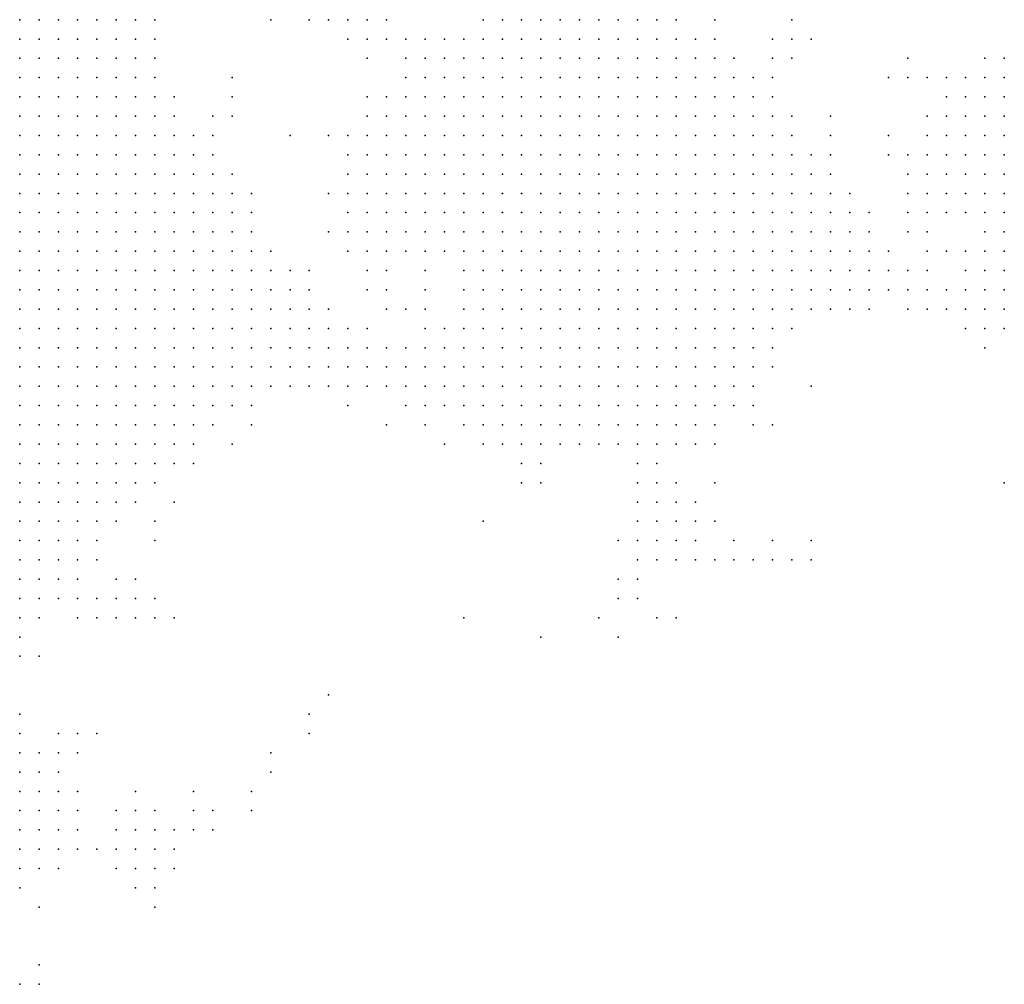
# Model space of a CAD drawing. Units: inches. Extents: x -0.82 to 0.82, y -1.07 to 1.07.
# Drawn here: x -0.11 to -0.01, y 0.17 to 0.27 of the extents above; entities that cross this region are included whole.
import ezdxf

# ---------------------------------------------------------------- set-up
doc = ezdxf.new("R2010")
doc.units = ezdxf.units.IN
doc.header["$MEASUREMENT"] = 0
doc.header["$PDMODE"] = 32
doc.header["$PDSIZE"] = 1e-05

msp = doc.modelspace()

# ---------------------------------------------------------------- linework, layer by layer
at = {"color": 0}
for p in [(-0.108, 0.268), (-0.106, 0.268), (-0.104, 0.268), (-0.102, 0.268), (-0.1, 0.268), (-0.098, 0.268), (-0.096, 0.268), (-0.094, 0.268), (-0.082, 0.268), (-0.078, 0.268), (-0.076, 0.268), (-0.074, 0.268), (-0.072, 0.268), (-0.07, 0.268), (-0.06, 0.268), (-0.058, 0.268), (-0.056, 0.268), (-0.054, 0.268), (-0.052, 0.268), (-0.05, 0.268), (-0.048, 0.268), (-0.046, 0.268), (-0.044, 0.268), (-0.042, 0.268), (-0.04, 0.268), (-0.036, 0.268), (-0.028, 0.268), (-0.108, 0.266), (-0.106, 0.266), (-0.104, 0.266), (-0.102, 0.266), (-0.1, 0.266), (-0.098, 0.266), (-0.096, 0.266), (-0.094, 0.266), (-0.074, 0.266), (-0.072, 0.266), (-0.07, 0.266), (-0.068, 0.266), (-0.066, 0.266), (-0.064, 0.266), (-0.062, 0.266), (-0.06, 0.266), (-0.058, 0.266), (-0.056, 0.266), (-0.054, 0.266), (-0.052, 0.266), (-0.05, 0.266), (-0.048, 0.266), (-0.046, 0.266), (-0.044, 0.266), (-0.042, 0.266), (-0.04, 0.266), (-0.038, 0.266), (-0.036, 0.266), (-0.03, 0.266), (-0.028, 0.266), (-0.026, 0.266), (-0.108, 0.264), (-0.106, 0.264), (-0.104, 0.264), (-0.102, 0.264), (-0.1, 0.264), (-0.098, 0.264), (-0.096, 0.264), (-0.094, 0.264), (-0.072, 0.264), (-0.068, 0.264), (-0.066, 0.264), (-0.064, 0.264), (-0.062, 0.264), (-0.06, 0.264), (-0.058, 0.264), (-0.056, 0.264), (-0.054, 0.264), (-0.052, 0.264), (-0.05, 0.264), (-0.048, 0.264), (-0.046, 0.264), (-0.044, 0.264), (-0.042, 0.264), (-0.04, 0.264), (-0.038, 0.264), (-0.036, 0.264), (-0.034, 0.264), (-0.03, 0.264), (-0.028, 0.264), (-0.016, 0.264), (-0.008, 0.264), (-0.006, 0.264), (-0.108, 0.262), (-0.106, 0.262), (-0.104, 0.262), (-0.102, 0.262), (-0.1, 0.262), (-0.098, 0.262), (-0.096, 0.262), (-0.094, 0.262), (-0.086, 0.262), (-0.068, 0.262), (-0.066, 0.262), (-0.064, 0.262), (-0.062, 0.262), (-0.06, 0.262), (-0.058, 0.262), (-0.056, 0.262), (-0.054, 0.262), (-0.052, 0.262), (-0.05, 0.262), (-0.048, 0.262), (-0.046, 0.262), (-0.044, 0.262), (-0.042, 0.262), (-0.04, 0.262), (-0.038, 0.262), (-0.036, 0.262), (-0.034, 0.262), (-0.032, 0.262), (-0.03, 0.262), (-0.018, 0.262), (-0.016, 0.262), (-0.014, 0.262), (-0.012, 0.262), (-0.01, 0.262), (-0.008, 0.262), (-0.006, 0.262), (-0.108, 0.26), (-0.106, 0.26), (-0.104, 0.26), (-0.102, 0.26), (-0.1, 0.26), (-0.098, 0.26), (-0.096, 0.26), (-0.094, 0.26), (-0.092, 0.26), (-0.086, 0.26), (-0.072, 0.26), (-0.07, 0.26), (-0.068, 0.26), (-0.066, 0.26), (-0.064, 0.26), (-0.062, 0.26), (-0.06, 0.26), (-0.058, 0.26), (-0.056, 0.26), (-0.054, 0.26), (-0.052, 0.26), (-0.05, 0.26), (-0.048, 0.26), (-0.046, 0.26), (-0.044, 0.26), (-0.042, 0.26), (-0.04, 0.26), (-0.038, 0.26), (-0.036, 0.26), (-0.034, 0.26), (-0.032, 0.26), (-0.03, 0.26), (-0.012, 0.26), (-0.01, 0.26), (-0.008, 0.26), (-0.006, 0.26), (-0.108, 0.258), (-0.106, 0.258), (-0.104, 0.258), (-0.102, 0.258), (-0.1, 0.258), (-0.098, 0.258), (-0.096, 0.258), (-0.094, 0.258), (-0.092, 0.258), (-0.088, 0.258), (-0.086, 0.258), (-0.072, 0.258), (-0.07, 0.258), (-0.068, 0.258), (-0.066, 0.258), (-0.064, 0.258), (-0.062, 0.258), (-0.06, 0.258), (-0.058, 0.258), (-0.056, 0.258), (-0.054, 0.258), (-0.052, 0.258), (-0.05, 0.258), (-0.048, 0.258), (-0.046, 0.258), (-0.044, 0.258), (-0.042, 0.258), (-0.04, 0.258), (-0.038, 0.258), (-0.036, 0.258), (-0.034, 0.258), (-0.032, 0.258), (-0.03, 0.258), (-0.028, 0.258), (-0.024, 0.258), (-0.014, 0.258), (-0.012, 0.258), (-0.01, 0.258), (-0.008, 0.258), (-0.006, 0.258), (-0.108, 0.256), (-0.106, 0.256), (-0.104, 0.256), (-0.102, 0.256), (-0.1, 0.256), (-0.098, 0.256), (-0.096, 0.256), (-0.094, 0.256), (-0.092, 0.256), (-0.09, 0.256), (-0.088, 0.256), (-0.08, 0.256), (-0.076, 0.256), (-0.074, 0.256), (-0.072, 0.256), (-0.07, 0.256), (-0.068, 0.256), (-0.066, 0.256), (-0.064, 0.256), (-0.062, 0.256), (-0.06, 0.256), (-0.058, 0.256), (-0.056, 0.256), (-0.054, 0.256), (-0.052, 0.256), (-0.05, 0.256), (-0.048, 0.256), (-0.046, 0.256), (-0.044, 0.256), (-0.042, 0.256), (-0.04, 0.256), (-0.038, 0.256), (-0.036, 0.256), (-0.034, 0.256), (-0.032, 0.256), (-0.03, 0.256), (-0.028, 0.256), (-0.024, 0.256), (-0.018, 0.256), (-0.014, 0.256), (-0.012, 0.256), (-0.01, 0.256), (-0.008, 0.256), (-0.006, 0.256), (-0.108, 0.254), (-0.106, 0.254), (-0.104, 0.254), (-0.102, 0.254), (-0.1, 0.254), (-0.098, 0.254), (-0.096, 0.254), (-0.094, 0.254), (-0.092, 0.254), (-0.09, 0.254), (-0.088, 0.254), (-0.074, 0.254), (-0.072, 0.254), (-0.07, 0.254), (-0.068, 0.254), (-0.066, 0.254), (-0.064, 0.254), (-0.062, 0.254), (-0.06, 0.254), (-0.058, 0.254), (-0.056, 0.254), (-0.054, 0.254), (-0.052, 0.254), (-0.05, 0.254), (-0.048, 0.254), (-0.046, 0.254), (-0.044, 0.254), (-0.042, 0.254), (-0.04, 0.254), (-0.038, 0.254), (-0.036, 0.254), (-0.034, 0.254), (-0.032, 0.254), (-0.03, 0.254), (-0.028, 0.254), (-0.026, 0.254), (-0.024, 0.254), (-0.018, 0.254), (-0.016, 0.254), (-0.014, 0.254), (-0.012, 0.254), (-0.01, 0.254), (-0.008, 0.254), (-0.006, 0.254), (-0.108, 0.252), (-0.106, 0.252), (-0.104, 0.252), (-0.102, 0.252), (-0.1, 0.252), (-0.098, 0.252), (-0.096, 0.252), (-0.094, 0.252), (-0.092, 0.252), (-0.09, 0.252), (-0.088, 0.252), (-0.086, 0.252), (-0.074, 0.252), (-0.072, 0.252), (-0.07, 0.252), (-0.068, 0.252), (-0.066, 0.252), (-0.064, 0.252), (-0.062, 0.252), (-0.06, 0.252), (-0.058, 0.252), (-0.056, 0.252), (-0.054, 0.252), (-0.052, 0.252), (-0.05, 0.252), (-0.048, 0.252), (-0.046, 0.252), (-0.044, 0.252), (-0.042, 0.252), (-0.04, 0.252), (-0.038, 0.252), (-0.036, 0.252), (-0.034, 0.252), (-0.032, 0.252), (-0.03, 0.252), (-0.028, 0.252), (-0.026, 0.252), (-0.024, 0.252), (-0.016, 0.252), (-0.014, 0.252), (-0.012, 0.252), (-0.01, 0.252), (-0.008, 0.252), (-0.006, 0.252), (-0.108, 0.25), (-0.106, 0.25), (-0.104, 0.25), (-0.102, 0.25), (-0.1, 0.25), (-0.098, 0.25), (-0.096, 0.25), (-0.094, 0.25), (-0.092, 0.25), (-0.09, 0.25), (-0.088, 0.25), (-0.086, 0.25), (-0.084, 0.25), (-0.076, 0.25), (-0.074, 0.25), (-0.072, 0.25), (-0.07, 0.25), (-0.068, 0.25), (-0.066, 0.25), (-0.064, 0.25), (-0.062, 0.25), (-0.06, 0.25), (-0.058, 0.25), (-0.056, 0.25), (-0.054, 0.25), (-0.052, 0.25), (-0.05, 0.25), (-0.048, 0.25), (-0.046, 0.25), (-0.044, 0.25), (-0.042, 0.25), (-0.04, 0.25), (-0.038, 0.25), (-0.036, 0.25), (-0.034, 0.25), (-0.032, 0.25), (-0.03, 0.25), (-0.028, 0.25), (-0.026, 0.25), (-0.024, 0.25), (-0.022, 0.25), (-0.016, 0.25), (-0.014, 0.25), (-0.012, 0.25), (-0.01, 0.25), (-0.008, 0.25), (-0.006, 0.25), (-0.108, 0.248), (-0.106, 0.248), (-0.104, 0.248), (-0.102, 0.248), (-0.1, 0.248), (-0.098, 0.248), (-0.096, 0.248), (-0.094, 0.248), (-0.092, 0.248), (-0.09, 0.248), (-0.088, 0.248), (-0.086, 0.248), (-0.084, 0.248), (-0.074, 0.248), (-0.072, 0.248), (-0.07, 0.248), (-0.068, 0.248), (-0.066, 0.248), (-0.064, 0.248), (-0.062, 0.248), (-0.06, 0.248), (-0.058, 0.248), (-0.056, 0.248), (-0.054, 0.248), (-0.052, 0.248), (-0.05, 0.248), (-0.048, 0.248), (-0.046, 0.248), (-0.044, 0.248), (-0.042, 0.248), (-0.04, 0.248), (-0.038, 0.248), (-0.036, 0.248), (-0.034, 0.248), (-0.032, 0.248), (-0.03, 0.248), (-0.028, 0.248), (-0.026, 0.248), (-0.024, 0.248), (-0.022, 0.248), (-0.02, 0.248), (-0.016, 0.248), (-0.014, 0.248), (-0.012, 0.248), (-0.01, 0.248), (-0.008, 0.248), (-0.006, 0.248), (-0.108, 0.246), (-0.106, 0.246), (-0.104, 0.246), (-0.102, 0.246), (-0.1, 0.246), (-0.098, 0.246), (-0.096, 0.246), (-0.094, 0.246), (-0.092, 0.246), (-0.09, 0.246), (-0.088, 0.246), (-0.086, 0.246), (-0.084, 0.246), (-0.076, 0.246), (-0.074, 0.246), (-0.072, 0.246), (-0.07, 0.246), (-0.068, 0.246), (-0.066, 0.246), (-0.064, 0.246), (-0.062, 0.246), (-0.06, 0.246), (-0.058, 0.246), (-0.056, 0.246), (-0.054, 0.246), (-0.052, 0.246), (-0.05, 0.246), (-0.048, 0.246), (-0.046, 0.246), (-0.044, 0.246), (-0.042, 0.246), (-0.04, 0.246), (-0.038, 0.246), (-0.036, 0.246), (-0.034, 0.246), (-0.032, 0.246), (-0.03, 0.246), (-0.028, 0.246), (-0.026, 0.246), (-0.024, 0.246), (-0.022, 0.246), (-0.02, 0.246), (-0.016, 0.246), (-0.014, 0.246), (-0.008, 0.246), (-0.006, 0.246), (-0.108, 0.244), (-0.106, 0.244), (-0.104, 0.244), (-0.102, 0.244), (-0.1, 0.244), (-0.098, 0.244), (-0.096, 0.244), (-0.094, 0.244), (-0.092, 0.244), (-0.09, 0.244), (-0.088, 0.244), (-0.086, 0.244), (-0.084, 0.244), (-0.082, 0.244), (-0.074, 0.244), (-0.072, 0.244), (-0.07, 0.244), (-0.068, 0.244), (-0.066, 0.244), (-0.064, 0.244), (-0.062, 0.244), (-0.06, 0.244), (-0.058, 0.244), (-0.056, 0.244), (-0.054, 0.244), (-0.052, 0.244), (-0.05, 0.244), (-0.048, 0.244), (-0.046, 0.244), (-0.044, 0.244), (-0.042, 0.244), (-0.04, 0.244), (-0.038, 0.244), (-0.036, 0.244), (-0.034, 0.244), (-0.032, 0.244), (-0.03, 0.244), (-0.028, 0.244), (-0.026, 0.244), (-0.024, 0.244), (-0.022, 0.244), (-0.02, 0.244), (-0.018, 0.244), (-0.014, 0.244), (-0.012, 0.244), (-0.01, 0.244), (-0.008, 0.244), (-0.006, 0.244), (-0.108, 0.242), (-0.106, 0.242), (-0.104, 0.242), (-0.102, 0.242), (-0.1, 0.242), (-0.098, 0.242), (-0.096, 0.242), (-0.094, 0.242), (-0.092, 0.242), (-0.09, 0.242), (-0.088, 0.242), (-0.086, 0.242), (-0.084, 0.242), (-0.082, 0.242), (-0.08, 0.242), (-0.078, 0.242), (-0.072, 0.242), (-0.07, 0.242), (-0.066, 0.242), (-0.062, 0.242), (-0.06, 0.242), (-0.058, 0.242), (-0.056, 0.242), (-0.054, 0.242), (-0.052, 0.242), (-0.05, 0.242), (-0.048, 0.242), (-0.046, 0.242), (-0.044, 0.242), (-0.042, 0.242), (-0.04, 0.242), (-0.038, 0.242), (-0.036, 0.242), (-0.034, 0.242), (-0.032, 0.242), (-0.03, 0.242), (-0.028, 0.242), (-0.026, 0.242), (-0.024, 0.242), (-0.022, 0.242), (-0.02, 0.242), (-0.018, 0.242), (-0.016, 0.242), (-0.014, 0.242), (-0.01, 0.242), (-0.008, 0.242), (-0.006, 0.242), (-0.108, 0.24), (-0.106, 0.24), (-0.104, 0.24), (-0.102, 0.24), (-0.1, 0.24), (-0.098, 0.24), (-0.096, 0.24), (-0.094, 0.24), (-0.092, 0.24), (-0.09, 0.24), (-0.088, 0.24), (-0.086, 0.24), (-0.084, 0.24), (-0.082, 0.24), (-0.08, 0.24), (-0.078, 0.24), (-0.072, 0.24), (-0.07, 0.24), (-0.066, 0.24), (-0.062, 0.24), (-0.06, 0.24), (-0.058, 0.24), (-0.056, 0.24), (-0.054, 0.24), (-0.052, 0.24), (-0.05, 0.24), (-0.048, 0.24), (-0.046, 0.24), (-0.044, 0.24), (-0.042, 0.24), (-0.04, 0.24), (-0.038, 0.24), (-0.036, 0.24), (-0.034, 0.24), (-0.032, 0.24), (-0.03, 0.24), (-0.028, 0.24), (-0.026, 0.24), (-0.024, 0.24), (-0.022, 0.24), (-0.02, 0.24), (-0.018, 0.24), (-0.016, 0.24), (-0.014, 0.24), (-0.012, 0.24), (-0.01, 0.24), (-0.008, 0.24), (-0.006, 0.24), (-0.108, 0.238), (-0.106, 0.238), (-0.104, 0.238), (-0.102, 0.238), (-0.1, 0.238), (-0.098, 0.238), (-0.096, 0.238), (-0.094, 0.238), (-0.092, 0.238), (-0.09, 0.238), (-0.088, 0.238), (-0.086, 0.238), (-0.084, 0.238), (-0.082, 0.238), (-0.08, 0.238), (-0.078, 0.238), (-0.076, 0.238), (-0.07, 0.238), (-0.068, 0.238), (-0.066, 0.238), (-0.062, 0.238), (-0.06, 0.238), (-0.058, 0.238), (-0.056, 0.238), (-0.054, 0.238), (-0.052, 0.238), (-0.05, 0.238), (-0.048, 0.238), (-0.046, 0.238), (-0.044, 0.238), (-0.042, 0.238), (-0.04, 0.238), (-0.038, 0.238), (-0.036, 0.238), (-0.034, 0.238), (-0.032, 0.238), (-0.03, 0.238), (-0.028, 0.238), (-0.026, 0.238), (-0.024, 0.238), (-0.022, 0.238), (-0.02, 0.238), (-0.016, 0.238), (-0.014, 0.238), (-0.012, 0.238), (-0.01, 0.238), (-0.008, 0.238), (-0.006, 0.238), (-0.108, 0.236), (-0.106, 0.236), (-0.104, 0.236), (-0.102, 0.236), (-0.1, 0.236), (-0.098, 0.236), (-0.096, 0.236), (-0.094, 0.236), (-0.092, 0.236), (-0.09, 0.236), (-0.088, 0.236), (-0.086, 0.236), (-0.084, 0.236), (-0.082, 0.236), (-0.08, 0.236), (-0.078, 0.236), (-0.076, 0.236), (-0.074, 0.236), (-0.072, 0.236), (-0.066, 0.236), (-0.064, 0.236), (-0.062, 0.236), (-0.06, 0.236), (-0.058, 0.236), (-0.056, 0.236), (-0.054, 0.236), (-0.052, 0.236), (-0.05, 0.236), (-0.048, 0.236), (-0.046, 0.236), (-0.044, 0.236), (-0.042, 0.236), (-0.04, 0.236), (-0.038, 0.236), (-0.036, 0.236), (-0.034, 0.236), (-0.032, 0.236), (-0.03, 0.236), (-0.028, 0.236), (-0.01, 0.236), (-0.008, 0.236), (-0.006, 0.236), (-0.108, 0.234), (-0.106, 0.234), (-0.104, 0.234), (-0.102, 0.234), (-0.1, 0.234), (-0.098, 0.234), (-0.096, 0.234), (-0.094, 0.234), (-0.092, 0.234), (-0.09, 0.234), (-0.088, 0.234), (-0.086, 0.234), (-0.084, 0.234), (-0.082, 0.234), (-0.08, 0.234), (-0.078, 0.234), (-0.076, 0.234), (-0.074, 0.234), (-0.072, 0.234), (-0.07, 0.234), (-0.068, 0.234), (-0.066, 0.234), (-0.064, 0.234), (-0.062, 0.234), (-0.06, 0.234), (-0.058, 0.234), (-0.056, 0.234), (-0.054, 0.234), (-0.052, 0.234), (-0.05, 0.234), (-0.048, 0.234), (-0.046, 0.234), (-0.044, 0.234), (-0.042, 0.234), (-0.04, 0.234), (-0.038, 0.234), (-0.036, 0.234), (-0.034, 0.234), (-0.032, 0.234), (-0.03, 0.234), (-0.008, 0.234), (-0.108, 0.232), (-0.106, 0.232), (-0.104, 0.232), (-0.102, 0.232), (-0.1, 0.232), (-0.098, 0.232), (-0.096, 0.232), (-0.094, 0.232), (-0.092, 0.232), (-0.09, 0.232), (-0.088, 0.232), (-0.086, 0.232), (-0.084, 0.232), (-0.082, 0.232), (-0.08, 0.232), (-0.078, 0.232), (-0.076, 0.232), (-0.074, 0.232), (-0.072, 0.232), (-0.07, 0.232), (-0.068, 0.232), (-0.066, 0.232), (-0.064, 0.232), (-0.062, 0.232), (-0.06, 0.232), (-0.058, 0.232), (-0.056, 0.232), (-0.054, 0.232), (-0.052, 0.232), (-0.05, 0.232), (-0.048, 0.232), (-0.046, 0.232), (-0.044, 0.232), (-0.042, 0.232), (-0.04, 0.232), (-0.038, 0.232), (-0.036, 0.232), (-0.034, 0.232), (-0.032, 0.232), (-0.03, 0.232), (-0.108, 0.23), (-0.106, 0.23), (-0.104, 0.23), (-0.102, 0.23), (-0.1, 0.23), (-0.098, 0.23), (-0.096, 0.23), (-0.094, 0.23), (-0.092, 0.23), (-0.09, 0.23), (-0.088, 0.23), (-0.086, 0.23), (-0.084, 0.23), (-0.082, 0.23), (-0.08, 0.23), (-0.078, 0.23), (-0.076, 0.23), (-0.074, 0.23), (-0.072, 0.23), (-0.07, 0.23), (-0.068, 0.23), (-0.066, 0.23), (-0.064, 0.23), (-0.062, 0.23), (-0.06, 0.23), (-0.058, 0.23), (-0.056, 0.23), (-0.054, 0.23), (-0.052, 0.23), (-0.05, 0.23), (-0.048, 0.23), (-0.046, 0.23), (-0.044, 0.23), (-0.042, 0.23), (-0.04, 0.23), (-0.038, 0.23), (-0.036, 0.23), (-0.034, 0.23), (-0.032, 0.23), (-0.026, 0.23), (-0.108, 0.228), (-0.106, 0.228), (-0.104, 0.228), (-0.102, 0.228), (-0.1, 0.228), (-0.098, 0.228), (-0.096, 0.228), (-0.094, 0.228), (-0.092, 0.228), (-0.09, 0.228), (-0.088, 0.228), (-0.086, 0.228), (-0.084, 0.228), (-0.074, 0.228), (-0.068, 0.228), (-0.066, 0.228), (-0.064, 0.228), (-0.062, 0.228), (-0.06, 0.228), (-0.058, 0.228), (-0.056, 0.228), (-0.054, 0.228), (-0.052, 0.228), (-0.05, 0.228), (-0.048, 0.228), (-0.046, 0.228), (-0.044, 0.228), (-0.042, 0.228), (-0.04, 0.228), (-0.038, 0.228), (-0.036, 0.228), (-0.034, 0.228), (-0.032, 0.228), (-0.108, 0.226), (-0.106, 0.226), (-0.104, 0.226), (-0.102, 0.226), (-0.1, 0.226), (-0.098, 0.226), (-0.096, 0.226), (-0.094, 0.226), (-0.092, 0.226), (-0.09, 0.226), (-0.088, 0.226), (-0.084, 0.226), (-0.07, 0.226), (-0.066, 0.226), (-0.062, 0.226), (-0.06, 0.226), (-0.058, 0.226), (-0.056, 0.226), (-0.054, 0.226), (-0.052, 0.226), (-0.05, 0.226), (-0.048, 0.226), (-0.046, 0.226), (-0.044, 0.226), (-0.042, 0.226), (-0.04, 0.226), (-0.038, 0.226), (-0.036, 0.226), (-0.032, 0.226), (-0.03, 0.226), (-0.108, 0.224), (-0.106, 0.224), (-0.104, 0.224), (-0.102, 0.224), (-0.1, 0.224), (-0.098, 0.224), (-0.096, 0.224), (-0.094, 0.224), (-0.092, 0.224), (-0.09, 0.224), (-0.086, 0.224), (-0.064, 0.224), (-0.06, 0.224), (-0.058, 0.224), (-0.056, 0.224), (-0.054, 0.224), (-0.052, 0.224), (-0.05, 0.224), (-0.048, 0.224), (-0.046, 0.224), (-0.044, 0.224), (-0.042, 0.224), (-0.04, 0.224), (-0.038, 0.224), (-0.036, 0.224), (-0.108, 0.222), (-0.106, 0.222), (-0.104, 0.222), (-0.102, 0.222), (-0.1, 0.222), (-0.098, 0.222), (-0.096, 0.222), (-0.094, 0.222), (-0.092, 0.222), (-0.09, 0.222), (-0.056, 0.222), (-0.054, 0.222), (-0.044, 0.222), (-0.042, 0.222), (-0.108, 0.22), (-0.106, 0.22), (-0.104, 0.22), (-0.102, 0.22), (-0.1, 0.22), (-0.098, 0.22), (-0.096, 0.22), (-0.094, 0.22), (-0.056, 0.22), (-0.054, 0.22), (-0.044, 0.22), (-0.042, 0.22), (-0.04, 0.22), (-0.036, 0.22), (-0.006, 0.22), (-0.108, 0.218), (-0.106, 0.218), (-0.104, 0.218), (-0.102, 0.218), (-0.1, 0.218), (-0.098, 0.218), (-0.096, 0.218), (-0.092, 0.218), (-0.044, 0.218), (-0.042, 0.218), (-0.04, 0.218), (-0.038, 0.218), (-0.108, 0.216), (-0.106, 0.216), (-0.104, 0.216), (-0.102, 0.216), (-0.1, 0.216), (-0.098, 0.216), (-0.094, 0.216), (-0.06, 0.216), (-0.044, 0.216), (-0.042, 0.216), (-0.04, 0.216), (-0.038, 0.216), (-0.036, 0.216), (-0.108, 0.214), (-0.106, 0.214), (-0.104, 0.214), (-0.102, 0.214), (-0.1, 0.214), (-0.094, 0.214), (-0.046, 0.214), (-0.044, 0.214), (-0.042, 0.214), (-0.04, 0.214), (-0.038, 0.214), (-0.034, 0.214), (-0.03, 0.214), (-0.026, 0.214), (-0.108, 0.212), (-0.106, 0.212), (-0.104, 0.212), (-0.102, 0.212), (-0.1, 0.212), (-0.044, 0.212), (-0.042, 0.212), (-0.04, 0.212), (-0.038, 0.212), (-0.036, 0.212), (-0.034, 0.212), (-0.032, 0.212), (-0.03, 0.212), (-0.028, 0.212), (-0.026, 0.212), (-0.108, 0.21), (-0.106, 0.21), (-0.104, 0.21), (-0.102, 0.21), (-0.098, 0.21), (-0.096, 0.21), (-0.046, 0.21), (-0.044, 0.21), (-0.108, 0.208), (-0.106, 0.208), (-0.104, 0.208), (-0.102, 0.208), (-0.1, 0.208), (-0.098, 0.208), (-0.096, 0.208), (-0.094, 0.208), (-0.046, 0.208), (-0.044, 0.208), (-0.108, 0.206), (-0.106, 0.206), (-0.102, 0.206), (-0.1, 0.206), (-0.098, 0.206), (-0.096, 0.206), (-0.094, 0.206), (-0.092, 0.206), (-0.062, 0.206), (-0.048, 0.206), (-0.042, 0.206), (-0.04, 0.206), (-0.108, 0.204), (-0.054, 0.204), (-0.046, 0.204), (-0.108, 0.202), (-0.106, 0.202), (-0.076, 0.198), (-0.108, 0.196), (-0.078, 0.196), (-0.108, 0.194), (-0.104, 0.194), (-0.102, 0.194), (-0.1, 0.194), (-0.078, 0.194), (-0.108, 0.192), (-0.106, 0.192), (-0.104, 0.192), (-0.102, 0.192), (-0.082, 0.192), (-0.108, 0.19), (-0.106, 0.19), (-0.104, 0.19), (-0.082, 0.19), (-0.108, 0.188), (-0.106, 0.188), (-0.104, 0.188), (-0.102, 0.188), (-0.096, 0.188), (-0.09, 0.188), (-0.084, 0.188), (-0.108, 0.186), (-0.106, 0.186), (-0.104, 0.186), (-0.102, 0.186), (-0.098, 0.186), (-0.096, 0.186), (-0.094, 0.186), (-0.09, 0.186), (-0.088, 0.186), (-0.084, 0.186), (-0.108, 0.184), (-0.106, 0.184), (-0.104, 0.184), (-0.102, 0.184), (-0.098, 0.184), (-0.096, 0.184), (-0.094, 0.184), (-0.092, 0.184), (-0.09, 0.184), (-0.088, 0.184), (-0.108, 0.182), (-0.106, 0.182), (-0.104, 0.182), (-0.102, 0.182), (-0.1, 0.182), (-0.098, 0.182), (-0.096, 0.182), (-0.094, 0.182), (-0.092, 0.182), (-0.108, 0.18), (-0.106, 0.18), (-0.104, 0.18), (-0.098, 0.18), (-0.096, 0.18), (-0.094, 0.18), (-0.092, 0.18), (-0.108, 0.178), (-0.096, 0.178), (-0.094, 0.178), (-0.106, 0.176), (-0.094, 0.176), (-0.106, 0.17), (-0.108, 0.168), (-0.106, 0.168)]:
    msp.add_point(p, dxfattribs=at)

doc.saveas('drawing.dxf')
